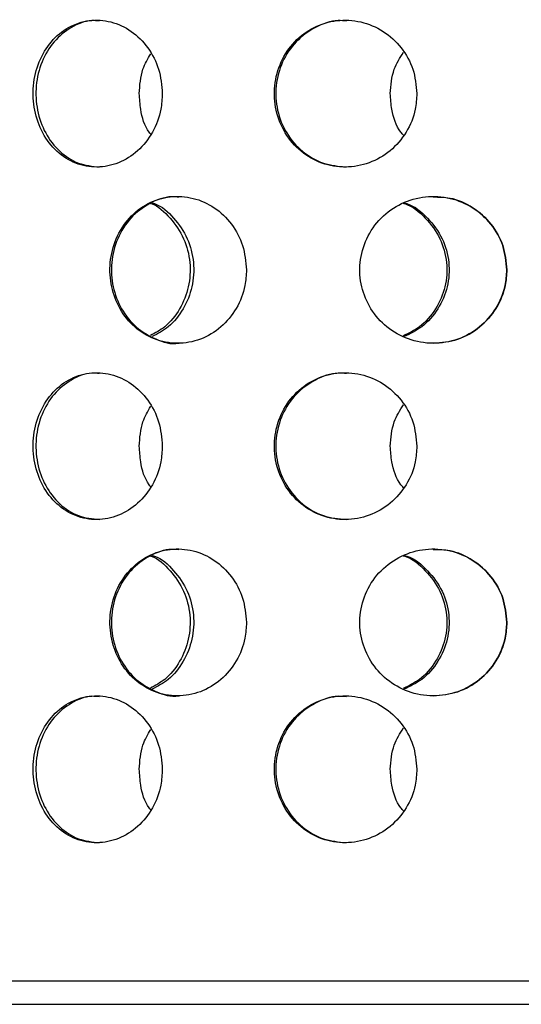
# Model space of a CAD drawing. Units: millimetres. Extents: x -7 to 589, y -8 to 415.
# Drawn here: x 230 to 238, y 78 to 95 of the extents above; entities that cross this region are included whole.
import ezdxf

# ---------------------------------------------------------------- set-up
doc = ezdxf.new("R2010")
doc.units = ezdxf.units.MM

msp = doc.modelspace()

# ---------------------------------------------------------------- linework, layer by layer
at = {"color": 8, "linetype": 'Continuous', "lineweight": 25}
msp.add_line((221.3654, 78.1495), (248.2936, 78.1495), dxfattribs=at)
at = {"color": 7, "linetype": 'Continuous', "lineweight": 25}
msp.add_line((221.7654, 77.7495), (248.0985, 77.7495), dxfattribs=at)
for points, knots in [([(231.9745, 93.2495), (231.9619, 93.3899), (231.9368, 93.6707), (231.7412, 94.0444), (231.4554, 94.329), (231.1019, 94.4921), (230.7258, 94.515), (230.369, 94.3957), (230.0701, 94.1476), (229.8604, 93.7982), (229.7616, 93.3867), (229.7836, 92.9601), (229.9238, 92.5664), (230.1683, 92.2493), (230.4924, 92.0445), (230.8613, 91.9757), (231.2337, 92.0502), (231.5678, 92.2595), (231.8219, 92.5801), (231.9558, 92.9297), (231.9693, 93.1597), (231.9745, 93.2495)], [0, 0, 0, 0, 0.0536015, 0.1071998, 0.1608786, 0.21461, 0.2682541, 0.3218076, 0.3754079, 0.4291196, 0.4828341, 0.5364375, 0.5899897, 0.6436301, 0.6973607, 0.7510429, 0.8046138, 0.8581841, 0.9118648, 0.9655958, 1, 1, 1, 1]), ([(230.9018, 94.4837), (230.8599, 94.488), (230.6947, 94.5051), (230.4166, 94.3896), (230.1178, 94.1493), (229.9081, 93.7978), (229.8093, 93.3868), (229.8313, 92.9602), (229.9714, 92.566), (230.2159, 92.2511), (230.5374, 92.0393), (230.7816, 92.0136), (230.9023, 92.001)], [0, 0, 0, 0, 0.0364862, 0.1436062, 0.2508208, 0.3582608, 0.4657063, 0.5729273, 0.6800446, 0.7873404, 0.8948185, 1, 1, 1, 1]), ([(236.3076, 93.2495), (236.294, 93.3899), (236.2667, 93.6707), (236.0549, 94.0444), (235.7439, 94.329), (235.3571, 94.4921), (234.9426, 94.515), (234.5467, 94.3957), (234.2129, 94.1476), (233.9775, 93.7982), (233.8662, 93.3867), (233.891, 92.9601), (234.0487, 92.5664), (234.3228, 92.2493), (234.6839, 92.0445), (235.0923, 91.9757), (235.5016, 92.0502), (235.8664, 92.2595), (236.1424, 92.5801), (236.2873, 92.9297), (236.3019, 93.1597), (236.3076, 93.2495)], [0, 0, 0, 0, 0.0536015, 0.1071998, 0.1608786, 0.21461, 0.2682541, 0.3218076, 0.3754079, 0.4291196, 0.4828341, 0.5364375, 0.5899897, 0.6436301, 0.6973607, 0.7510429, 0.8046138, 0.8581841, 0.9118648, 0.9655958, 1, 1, 1, 1]), ([(235.1079, 94.4837), (235.0617, 94.488), (234.8798, 94.5051), (234.5708, 94.3896), (234.2372, 94.1493), (234.0017, 93.7978), (233.8904, 93.3868), (233.9152, 92.9602), (234.0729, 92.566), (234.347, 92.2511), (234.7055, 92.0393), (234.9753, 92.0136), (235.1087, 92.001)], [0, 0, 0, 0, 0.0364862, 0.1436062, 0.2508208, 0.3582608, 0.4657063, 0.5729273, 0.6800446, 0.7873404, 0.8948185, 1, 1, 1, 1]), ([(231.5818, 93.2495), (231.5913, 93.3918), (231.6077, 93.6367), (231.7274, 93.8415), (231.7776, 93.9273)], [0, 0, 0, 0, 0.5808584, 1, 1, 1, 1]), ([(235.8538, 93.2495), (235.8646, 93.3916), (235.8841, 93.646), (236.0203, 93.8586), (236.0804, 93.9525)], [0, 0, 0, 0, 0.55851565, 1, 1, 1, 1]), ([(231.7776, 92.5585), (231.7683, 92.5697), (231.6736, 92.6848), (231.6039, 92.9328), (231.588, 93.1606), (231.5818, 93.2495)], [0, 0, 0, 0, 0.0619437, 0.6337671, 1, 1, 1, 1]), ([(236.0804, 92.5426), (236.0656, 92.559), (235.9575, 92.6787), (235.8774, 92.9326), (235.8604, 93.1605), (235.8538, 93.2495)], [0, 0, 0, 0, 0.0881985, 0.6440174, 1, 1, 1, 1]), ([(233.4069, 90.2495), (233.3939, 90.3895), (233.3679, 90.6694), (233.166, 91.0421), (232.8702, 91.326), (232.5022, 91.4901), (232.106, 91.5161), (231.7236, 91.3987), (231.3991, 91.1481), (231.1718, 90.7931), (231.0677, 90.3796), (231.0931, 89.9585), (231.2399, 89.5734), (231.4939, 89.2597), (231.8343, 89.0506), (232.2276, 88.9749), (232.6269, 89.0466), (232.9824, 89.2577), (233.2489, 89.5807), (233.3876, 89.9307), (233.4014, 90.1601), (233.4069, 90.2495)], [0, 0, 0, 0, 0.0530715, 0.1061413, 0.1592643, 0.2126117, 0.2664441, 0.3209606, 0.3759605, 0.4306747, 0.4842243, 0.5364916, 0.5883569, 0.6409742, 0.694903, 0.7497778, 0.8047102, 0.859048, 0.9127185, 0.9659779, 1, 1, 1, 1]), ([(237.8388, 90.2495), (237.8251, 90.3895), (237.7977, 90.6694), (237.584, 91.0421), (237.2695, 91.326), (236.8763, 91.4901), (236.4501, 91.5161), (236.036, 91.3987), (235.6824, 91.1481), (235.4334, 90.7931), (235.319, 90.3796), (235.3469, 89.9585), (235.5081, 89.5734), (235.7859, 89.2597), (236.1561, 89.0506), (236.5812, 88.9749), (237.0098, 89.0466), (237.389, 89.2577), (237.6718, 89.5807), (237.8184, 89.9307), (237.8331, 90.1601), (237.8388, 90.2495)], [0, 0, 0, 0, 0.0530715, 0.1061413, 0.1592643, 0.2126117, 0.2664441, 0.3209606, 0.3759605, 0.4306747, 0.4842243, 0.5364916, 0.5883569, 0.6409742, 0.694903, 0.7497778, 0.8047102, 0.859048, 0.9127185, 0.9659779, 1, 1, 1, 1]), ([(232.258, 91.4843), (232.217, 91.4886), (232.0445, 91.5065), (231.7484, 91.3923), (231.4239, 91.1499), (231.1967, 90.7926), (231.0926, 90.3797), (231.118, 89.9583), (231.2647, 89.5743), (231.5187, 89.2571), (231.8579, 89.0615), (232.1237, 88.976), (232.2565, 89.0003), (232.2585, 89.0006)], [0, 0, 0, 0, 0.0339391, 0.1427367, 0.2525103, 0.3617083, 0.4685554, 0.5728147, 0.6762629, 0.7812284, 0.8888398, 0.9983608, 1, 1, 1, 1]), ([(231.7711, 91.3808), (231.7751, 91.3796), (231.9044, 91.3402), (232.1186, 91.1382), (232.3562, 90.7957), (232.4636, 90.3791), (232.4377, 89.958), (232.2839, 89.576), (232.0532, 89.2806), (231.8554, 89.176), (231.7714, 89.1315)], [0, 0, 0, 0, 0.0047651, 0.1572724, 0.3089876, 0.4574733, 0.6024037, 0.746219, 0.8921199, 1, 1, 1, 1]), ([(231.8015, 91.3901), (231.8155, 91.386), (231.9555, 91.3452), (232.1798, 91.1395), (232.4171, 90.7953), (232.5247, 90.3791), (232.4987, 89.9581), (232.3451, 89.5757), (232.1053, 89.2721), (231.8965, 89.1626), (231.8016, 89.1129)], [0, 0, 0, 0, 0.0165148, 0.1652456, 0.3131964, 0.4579621, 0.5992216, 0.7393821, 0.8815984, 1, 1, 1, 1]), ([(236.0738, 91.3846), (236.0825, 91.3822), (236.2281, 91.3422), (236.4635, 91.1387), (236.7192, 90.7955), (236.8344, 90.3791), (236.8066, 89.958), (236.6416, 89.5758), (236.3891, 89.2771), (236.1698, 89.1705), (236.0739, 89.1239)], [0, 0, 0, 0, 0.0096387, 0.1605678, 0.3107129, 0.457662, 0.6010925, 0.7434196, 0.8878105, 1, 1, 1, 1]), ([(236.093, 91.39), (236.1081, 91.3859), (236.2603, 91.3451), (236.5021, 91.1395), (236.7577, 90.7953), (236.873, 90.3791), (236.8451, 89.9581), (236.6802, 89.5757), (236.4221, 89.2722), (236.1958, 89.1628), (236.093, 89.1131)], [0, 0, 0, 0, 0.0163842, 0.1651577, 0.313151, 0.4579584, 0.5992584, 0.7394592, 0.8817163, 1, 1, 1, 1]), ([(237.8381, 90.2495), (237.8244, 90.3894), (237.797, 90.6692), (237.5833, 91.0429), (237.2688, 91.3227), (236.9175, 91.4833), (236.6822, 91.484), (236.5861, 91.4843)], [0, 0, 0, 0, 0.2127586, 0.4255104, 0.6384775, 0.8523542, 1, 1, 1, 1]), ([(236.5869, 89.0006), (236.728, 89.014), (237.0108, 89.0409), (237.3883, 89.2594), (237.6711, 89.5802), (237.8177, 89.9307), (237.8324, 90.1601), (237.8381, 90.2495)], [0, 0, 0, 0, 0.2170032, 0.4348887, 0.6500682, 0.8635804, 1, 1, 1, 1]), ([(231.9745, 87.2495), (231.9619, 87.3899), (231.9368, 87.6707), (231.7412, 88.0444), (231.4554, 88.329), (231.1019, 88.4921), (230.7258, 88.515), (230.369, 88.3957), (230.0701, 88.1476), (229.8604, 87.7982), (229.7616, 87.3867), (229.7836, 86.9601), (229.9238, 86.5664), (230.1683, 86.2493), (230.4924, 86.0445), (230.8613, 85.9757), (231.2337, 86.0502), (231.5678, 86.2595), (231.8219, 86.5801), (231.9558, 86.9297), (231.9693, 87.1597), (231.9745, 87.2495)], [0, 0, 0, 0, 0.0536015, 0.1071998, 0.1608786, 0.21461, 0.2682541, 0.3218076, 0.3754079, 0.4291196, 0.4828341, 0.5364375, 0.5899897, 0.6436301, 0.6973607, 0.7510429, 0.8046138, 0.8581841, 0.9118648, 0.9655958, 1, 1, 1, 1]), ([(230.9018, 88.4837), (230.8599, 88.488), (230.6947, 88.5051), (230.4166, 88.3896), (230.1178, 88.1493), (229.9081, 87.7978), (229.8093, 87.3868), (229.8313, 86.9602), (229.9714, 86.566), (230.2159, 86.2511), (230.5374, 86.0393), (230.7816, 86.0136), (230.9023, 86.001)], [0, 0, 0, 0, 0.0364862, 0.1436062, 0.2508208, 0.3582608, 0.4657063, 0.5729273, 0.6800446, 0.7873404, 0.8948185, 1, 1, 1, 1]), ([(236.3076, 87.2495), (236.294, 87.3899), (236.2667, 87.6707), (236.0549, 88.0444), (235.7439, 88.329), (235.3571, 88.4921), (234.9426, 88.515), (234.5467, 88.3957), (234.2129, 88.1476), (233.9775, 87.7982), (233.8662, 87.3867), (233.891, 86.9601), (234.0487, 86.5664), (234.3228, 86.2493), (234.6839, 86.0445), (235.0923, 85.9757), (235.5016, 86.0502), (235.8664, 86.2595), (236.1424, 86.5801), (236.2873, 86.9297), (236.3019, 87.1597), (236.3076, 87.2495)], [0, 0, 0, 0, 0.0536015, 0.1071998, 0.1608786, 0.21461, 0.2682541, 0.3218076, 0.3754079, 0.4291196, 0.4828341, 0.5364375, 0.5899897, 0.6436301, 0.6973607, 0.7510429, 0.8046138, 0.8581841, 0.9118648, 0.9655958, 1, 1, 1, 1]), ([(235.1079, 88.4837), (235.0617, 88.488), (234.8798, 88.5051), (234.5708, 88.3896), (234.2372, 88.1493), (234.0017, 87.7978), (233.8904, 87.3868), (233.9152, 86.9602), (234.0729, 86.566), (234.347, 86.2511), (234.7055, 86.0393), (234.9753, 86.0136), (235.1087, 86.001)], [0, 0, 0, 0, 0.0364862, 0.1436062, 0.2508208, 0.3582608, 0.4657063, 0.5729273, 0.6800446, 0.7873404, 0.8948185, 1, 1, 1, 1]), ([(231.5818, 87.2495), (231.5913, 87.3918), (231.6077, 87.6367), (231.7274, 87.8415), (231.7776, 87.9273)], [0, 0, 0, 0, 0.5808584, 1, 1, 1, 1]), ([(235.8538, 87.2495), (235.8646, 87.3916), (235.8841, 87.646), (236.0203, 87.8586), (236.0804, 87.9525)], [0, 0, 0, 0, 0.55851565, 1, 1, 1, 1]), ([(231.7776, 86.5585), (231.7683, 86.5697), (231.6736, 86.6848), (231.6039, 86.9328), (231.588, 87.1606), (231.5818, 87.2495)], [0, 0, 0, 0, 0.0619437, 0.6337671, 1, 1, 1, 1]), ([(236.0804, 86.5426), (236.0656, 86.559), (235.9575, 86.6787), (235.8774, 86.9326), (235.8604, 87.1605), (235.8538, 87.2495)], [0, 0, 0, 0, 0.0881985, 0.6440174, 1, 1, 1, 1]), ([(233.4069, 84.2495), (233.3939, 84.3895), (233.3679, 84.6694), (233.166, 85.0421), (232.8702, 85.326), (232.5022, 85.4901), (232.106, 85.5161), (231.7236, 85.3987), (231.3991, 85.1481), (231.1718, 84.7931), (231.0677, 84.3796), (231.0931, 83.9585), (231.2399, 83.5734), (231.4939, 83.2597), (231.8343, 83.0506), (232.2276, 82.9749), (232.6269, 83.0466), (232.9824, 83.2577), (233.2489, 83.5807), (233.3876, 83.9307), (233.4014, 84.1601), (233.4069, 84.2495)], [0, 0, 0, 0, 0.05307151, 0.10614134, 0.15926431, 0.21261166, 0.26644407, 0.32096064, 0.37596053, 0.43067474, 0.48422428, 0.53649164, 0.58835689, 0.64097423, 0.69490303, 0.74977783, 0.8047102, 0.85904799, 0.91271854, 0.96597791, 1, 1, 1, 1]), ([(232.258, 85.4843), (232.217, 85.4886), (232.0445, 85.5065), (231.7484, 85.3923), (231.4239, 85.1499), (231.1967, 84.7926), (231.0926, 84.3797), (231.118, 83.9583), (231.2647, 83.5743), (231.5187, 83.2571), (231.8579, 83.0615), (232.1237, 82.976), (232.2565, 83.0003), (232.2585, 83.0006)], [0, 0, 0, 0, 0.0339391, 0.1427367, 0.2525103, 0.3617083, 0.4685554, 0.5728147, 0.6762629, 0.7812284, 0.8888398, 0.9983608, 1, 1, 1, 1]), ([(237.8388, 84.2495), (237.8251, 84.3895), (237.7977, 84.6694), (237.584, 85.0421), (237.2695, 85.326), (236.8763, 85.4901), (236.4501, 85.5161), (236.036, 85.3987), (235.6824, 85.1481), (235.4334, 84.7931), (235.319, 84.3796), (235.3469, 83.9585), (235.5081, 83.5734), (235.7859, 83.2597), (236.1561, 83.0506), (236.5812, 82.9749), (237.0098, 83.0466), (237.389, 83.2577), (237.6718, 83.5807), (237.8184, 83.9307), (237.8331, 84.1601), (237.8388, 84.2495)], [0, 0, 0, 0, 0.0530715, 0.1061413, 0.1592643, 0.2126117, 0.2664441, 0.3209606, 0.3759605, 0.4306747, 0.4842243, 0.5364916, 0.5883569, 0.6409742, 0.694903, 0.7497778, 0.8047102, 0.859048, 0.9127185, 0.9659779, 1, 1, 1, 1]), ([(237.8381, 84.2495), (237.8244, 84.3894), (237.797, 84.6692), (237.5833, 85.0429), (237.2688, 85.3227), (236.9175, 85.4833), (236.6822, 85.484), (236.5861, 85.4843)], [0, 0, 0, 0, 0.2127586, 0.4255104, 0.6384775, 0.8523542, 1, 1, 1, 1]), ([(231.7711, 85.3808), (231.7751, 85.3796), (231.9044, 85.3402), (232.1186, 85.1382), (232.3562, 84.7957), (232.4636, 84.3791), (232.4377, 83.958), (232.2839, 83.576), (232.0532, 83.2806), (231.8554, 83.176), (231.7714, 83.1315)], [0, 0, 0, 0, 0.0047651, 0.1572724, 0.3089876, 0.4574733, 0.6024037, 0.746219, 0.8921199, 1, 1, 1, 1]), ([(231.8015, 85.3901), (231.8155, 85.386), (231.9555, 85.3452), (232.1798, 85.1395), (232.4171, 84.7953), (232.5247, 84.3791), (232.4987, 83.9581), (232.3451, 83.5757), (232.1053, 83.2721), (231.8965, 83.1626), (231.8016, 83.1129)], [0, 0, 0, 0, 0.0165148, 0.1652456, 0.3131964, 0.4579621, 0.5992216, 0.7393821, 0.8815984, 1, 1, 1, 1]), ([(236.0738, 85.3846), (236.0825, 85.3822), (236.2281, 85.3422), (236.4635, 85.1387), (236.7192, 84.7955), (236.8344, 84.3791), (236.8066, 83.958), (236.6416, 83.5758), (236.3891, 83.2771), (236.1698, 83.1705), (236.0739, 83.1239)], [0, 0, 0, 0, 0.0096387, 0.1605678, 0.3107129, 0.457662, 0.6010925, 0.7434196, 0.8878105, 1, 1, 1, 1]), ([(236.093, 85.39), (236.1081, 85.3859), (236.2603, 85.3451), (236.5021, 85.1395), (236.7577, 84.7953), (236.873, 84.3791), (236.8451, 83.9581), (236.6802, 83.5757), (236.4221, 83.2722), (236.1958, 83.1628), (236.093, 83.1131)], [0, 0, 0, 0, 0.0163842, 0.1651577, 0.313151, 0.4579584, 0.5992584, 0.7394592, 0.8817163, 1, 1, 1, 1]), ([(236.5869, 83.0006), (236.728, 83.014), (237.0108, 83.0409), (237.3883, 83.2594), (237.6711, 83.5802), (237.8177, 83.9307), (237.8324, 84.1601), (237.8381, 84.2495)], [0, 0, 0, 0, 0.2170032, 0.4348887, 0.6500682, 0.8635804, 1, 1, 1, 1]), ([(231.9745, 81.7495), (231.9619, 81.8899), (231.9368, 82.1707), (231.7412, 82.5444), (231.4554, 82.829), (231.1019, 82.9921), (230.7258, 83.015), (230.369, 82.8957), (230.0701, 82.6476), (229.8604, 82.2982), (229.7616, 81.8867), (229.7836, 81.4601), (229.9238, 81.0664), (230.1683, 80.7493), (230.4924, 80.5445), (230.8613, 80.4757), (231.2337, 80.5502), (231.5678, 80.7595), (231.8219, 81.0801), (231.9558, 81.4297), (231.9693, 81.6597), (231.9745, 81.7495)], [0, 0, 0, 0, 0.0536015, 0.1071998, 0.1608786, 0.21461, 0.2682541, 0.3218076, 0.3754079, 0.4291196, 0.4828341, 0.5364375, 0.5899897, 0.6436301, 0.6973607, 0.7510429, 0.8046138, 0.8581841, 0.9118648, 0.9655958, 1, 1, 1, 1]), ([(230.9018, 82.9837), (230.8599, 82.988), (230.6947, 83.0051), (230.4166, 82.8896), (230.1178, 82.6493), (229.9081, 82.2978), (229.8093, 81.8868), (229.8313, 81.4602), (229.9714, 81.066), (230.2159, 80.7511), (230.5374, 80.5393), (230.7816, 80.5136), (230.9023, 80.501)], [0, 0, 0, 0, 0.0364862, 0.1436062, 0.2508208, 0.3582608, 0.4657063, 0.5729273, 0.6800446, 0.7873404, 0.8948185, 1, 1, 1, 1]), ([(236.3076, 81.7495), (236.294, 81.8899), (236.2667, 82.1707), (236.0549, 82.5444), (235.7439, 82.829), (235.3571, 82.9921), (234.9426, 83.015), (234.5467, 82.8957), (234.2129, 82.6476), (233.9775, 82.2982), (233.8662, 81.8867), (233.891, 81.4601), (234.0487, 81.0664), (234.3228, 80.7493), (234.6839, 80.5445), (235.0923, 80.4757), (235.5016, 80.5502), (235.8664, 80.7595), (236.1424, 81.0801), (236.2873, 81.4297), (236.3019, 81.6597), (236.3076, 81.7495)], [0, 0, 0, 0, 0.0536015, 0.1071998, 0.1608786, 0.21461, 0.2682541, 0.3218076, 0.3754079, 0.4291196, 0.4828341, 0.5364375, 0.5899897, 0.6436301, 0.6973607, 0.7510429, 0.8046138, 0.8581841, 0.9118648, 0.9655958, 1, 1, 1, 1]), ([(235.1079, 82.9837), (235.0617, 82.988), (234.8798, 83.0051), (234.5708, 82.8896), (234.2372, 82.6493), (234.0017, 82.2978), (233.8904, 81.8868), (233.9152, 81.4602), (234.0729, 81.066), (234.347, 80.7511), (234.7055, 80.5393), (234.9753, 80.5136), (235.1087, 80.501)], [0, 0, 0, 0, 0.0364862, 0.1436062, 0.2508208, 0.3582608, 0.4657063, 0.5729273, 0.6800446, 0.7873404, 0.8948185, 1, 1, 1, 1]), ([(235.8538, 81.7495), (235.8646, 81.8916), (235.8841, 82.146), (236.0203, 82.3586), (236.0804, 82.4525)], [0, 0, 0, 0, 0.5585157, 1, 1, 1, 1]), ([(231.5818, 81.7495), (231.5913, 81.8918), (231.6077, 82.1367), (231.7274, 82.3415), (231.7776, 82.4273)], [0, 0, 0, 0, 0.5808584, 1, 1, 1, 1]), ([(231.7776, 81.0585), (231.7683, 81.0697), (231.6736, 81.1848), (231.6039, 81.4328), (231.588, 81.6606), (231.5818, 81.7495)], [0, 0, 0, 0, 0.0619437, 0.6337671, 1, 1, 1, 1]), ([(236.0804, 81.0426), (236.0656, 81.059), (235.9575, 81.1787), (235.8774, 81.4326), (235.8604, 81.6605), (235.8538, 81.7495)], [0, 0, 0, 0, 0.08819853, 0.64401742, 1, 1, 1, 1])]:
    msp.add_open_spline(points, degree=3, knots=knots, dxfattribs=at)

doc.saveas('drawing.dxf')
